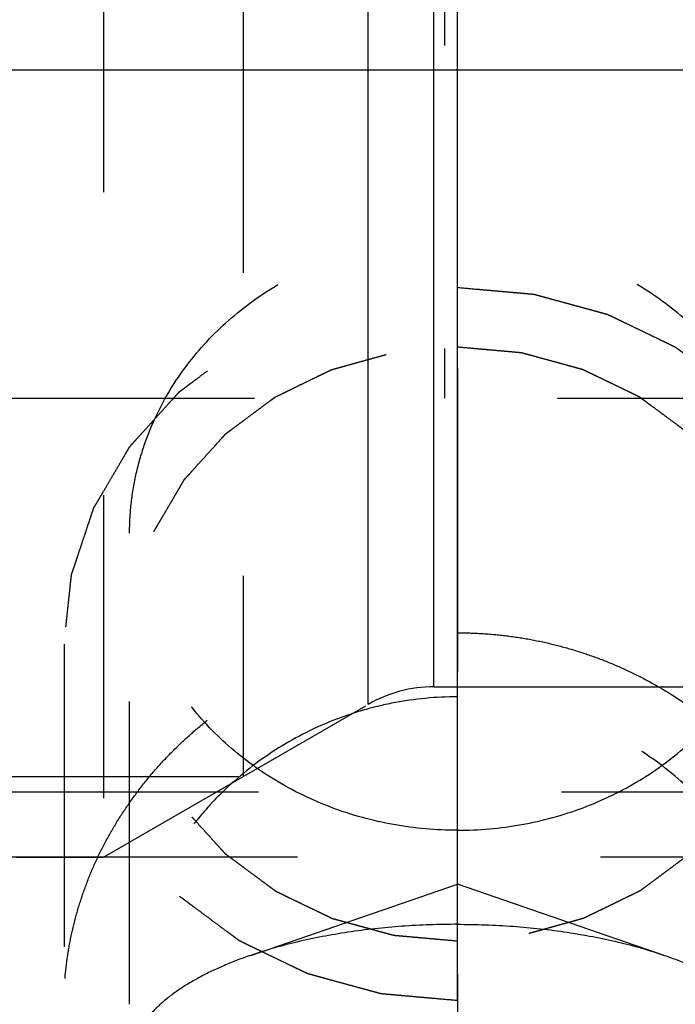
# Model space of a CAD drawing. Units: millimetres. Extents: x 0 to 420, y 0 to 297.
# Drawn here: x 201 to 206, y 156 to 164 of the extents above; entities that cross this region are included whole.
import ezdxf
from ezdxf.enums import TextEntityAlignment as Align

# ---------------------------------------------------------------- set-up
doc = ezdxf.new("R2010")
doc.units = ezdxf.units.MM
doc.header["$LTSCALE"] = 23.1
doc.linetypes.add('CENTER', pattern=[0.6, 0.375, -0.075, 0.075, -0.075])
doc.linetypes.add('HIDDEN', pattern=[0.2, 0.1, -0.1])
doc.layers.get('0').update_dxf_attribs({"linetype": 'CONTINUOUS'})
for name, color, linetype in [('30252543_HP_AXIS', 7, 'CONTINUOUS'), ('30252543_HP_CL', 7, 'CONTINUOUS'), ('30252543_HP_HL', 7, 'CONTINUOUS'), ('30261635_DIM', 7, 'CONTINUOUS'), ('30338351_AXIS', 7, 'CONTINUOUS'), ('30338351_HL', 7, 'CONTINUOUS')]:
    doc.layers.add(name, color=color, linetype=linetype)
doc.styles.get("Standard").update_dxf_attribs({"font": 'TXT.SHX', "width": 0.7})
doc.dimstyles.new('DIMSTYLE_3', dxfattribs={"dimtxt": 3.5, "dimasz": 3.5, "dimexe": 0.18, "dimexo": 0.0625, "dimgap": 0.09, "dimtad": 1, "dimdec": 3, "dimdsep": 46, "dimtxsty": 'STANDARD', "dimblk": '_FILLED', "dimblk1": '_FILLED', "dimblk2": '_FILLED', "dimcen": 0.09, "dimclrt": 2, "dimadec": 0, "dimazin": 0, "dimtp": 0.1, "dimtm": 0.1, "dimtfac": 1, "dimtdec": 3, "dimtofl": 0, "dimtmove": 0, "dimatfit": 3, "dimldrblk": '_FILLED', "dimfxl": 1, "dimtolj": 1, "dimarcsym": 0})

# ---------------------------------------------------------------- blocks, each defined once
blk = doc.blocks.new('_FILLED')
at = {"color": 0, "linetype": 'BYBLOCK'}
blk.add_solid([(0, 0), (-1, 0.125), (-1, -0.125)], dxfattribs=at)
blk = doc.blocks.new('*D2')
at = {"layer": '30261635_DIM', "color": 3, "linetype": 'CONTINUOUS'}
for p, q in [((209.3214, 163.5666), (209.3214, 102.0823)), ((219.3214, 163.5789), (219.3214, 102.0823)), ((214.3214, 103.5823), (177.2792, 103.5823)), ((209.3214, 103.5823), (214.3214, 103.5823)), ((219.3214, 103.5823), (214.3214, 103.5823))]:
    blk.add_line(p, q, dxfattribs=at)
at = {"layer": '30261635_DIM', "color": 3, "linetype": 'CONTINUOUS', "xscale": 3.5, "yscale": 3.5, "zscale": 3.5, "rotation": 180}
blk.add_blockref('_FILLED', (209.3214, 103.5823), dxfattribs=at)
at = {"layer": '30261635_DIM', "color": 3, "linetype": 'CONTINUOUS', "xscale": 3.5, "yscale": 3.5, "zscale": 3.5}
blk.add_blockref('_FILLED', (219.3214, 103.5823), dxfattribs=at)
at = {"layer": '30261635_DIM', "color": 2, "linetype": 'CONTINUOUS'}
for s, width, p in [('10', 0.678571, (208.1959, 104.4573)), ('VERSTELLWEG', 0.80303, (208.1959, 98.3323))]:
    blk.add_text(s, height=3.5, dxfattribs=dict(at, width=width)).set_placement(p, align=Align.RIGHT)

msp = doc.modelspace()

# ---------------------------------------------------------------- linework, layer by layer
at = {"layer": '30252543_HP_AXIS', "color": 3, "linetype": 'CENTER'}
msp.add_line((204.3214, 163.5823), (200.8214, 163.5823), dxfattribs=at)
at = {"layer": '30252543_HP_CL', "color": 9, "linetype": 'CONTINUOUS'}
for p, q in [((203.7411, 158.7484), (203.7411, 168.4163)), ((204.2411, 158.8823), (204.2411, 168.2823))]:
    msp.add_line(p, q, dxfattribs=at)
at = {"layer": '30252543_HP_HL', "color": 6, "linetype": 'HIDDEN'}
for p, q in [((201.7214, 169.5823), (201.7214, 157.5823)), ((202.7867, 168.9673), (202.7867, 158.1973)), ((204.3214, 166.0823), (204.3214, 161.0823)), ((209.1982, 163.5823), (204.3214, 163.5823)), ((195.9447, 161.0823), (209.1982, 161.0823)), ((204.2411, 158.8823), (206.8214, 158.8823)), ((201.7214, 157.5823), (203.7411, 158.7484)), ((195.8214, 158.1973), (202.7867, 158.1973)), ((196.4364, 157.5823), (201.7214, 157.5823))]:
    msp.add_line(p, q, dxfattribs=at)
msp.add_arc((204.2411, 157.8823), 1, 90, 120, dxfattribs=at)
at = {"layer": '30338351_AXIS', "color": 3, "linetype": 'CENTER'}
for p, q in [((204.4214, 142.6318), (204.4214, 189.5823)), ((264.3214, 163.5823), (72.5714, 163.5823))]:
    msp.add_line(p, q, dxfattribs=at)
at = {"layer": '30338351_HL', "color": 6, "linetype": 'HIDDEN'}
for p, q in [((204.4214, 161.3083), (204.4214, 152.2543)), ((201.9214, 156.4612), (201.9214, 160.0535)), ((201.4214, 159.2082), (201.4214, 156.4612)), ((191.3549, 158.0823), (207.2214, 158.0823)), ((207.8214, 157.5823), (190.8214, 157.5823)), ((202.8448, 156.8346), (204.4214, 157.3761)), ((205.9981, 156.8346), (204.4214, 157.3761))]:
    msp.add_line(p, q, dxfattribs=at)
for points, knots in [([(201.9214, 160.0535), (201.9214, 160.1276), (201.9295, 160.2762), (201.9656, 160.4966), (202.0255, 160.7129), (202.1363, 160.9935), (202.3319, 161.3239), (202.6457, 161.669), (203.0271, 161.9516), (203.4615, 162.1613), (203.9321, 162.2903), (204.2582, 162.3192), (204.4214, 162.3192)], [0, 0, 0, 0, 0.059459, 0.119042, 0.178866, 0.239038, 0.360617, 0.484448, 0.61067, 0.739063, 0.869093, 1, 1, 1, 1]), ([(206.9214, 160.0535), (206.9214, 160.1276), (206.9134, 160.2762), (206.8773, 160.4966), (206.8174, 160.7129), (206.7066, 160.9935), (206.511, 161.3239), (206.1972, 161.669), (205.8158, 161.9516), (205.3814, 162.1613), (204.9108, 162.2903), (204.5847, 162.3192), (204.4214, 162.3192)], [0, 0, 0, 0, 0.059459, 0.119042, 0.178866, 0.239038, 0.360617, 0.484448, 0.61067, 0.739063, 0.869093, 1, 1, 1, 1]), ([(204.4214, 156.4893), (204.3729, 156.4936), (204.3, 156.5001), (204.2029, 156.5087), (204.1301, 156.5152), (204.0573, 156.5217), (203.9966, 156.5271), (203.948, 156.5314), (203.9176, 156.5341), (203.8934, 156.5362), (203.8752, 156.5378), (203.86, 156.5392), (203.8494, 156.5401), (203.8433, 156.5407), (203.8387, 156.5409), (203.8344, 156.5424), (203.8285, 156.5439), (203.8183, 156.5467), (203.8037, 156.5507), (203.7862, 156.5555), (203.7628, 156.5619), (203.7336, 156.5699), (203.6869, 156.5826), (203.6285, 156.5986), (203.5585, 156.6178), (203.4884, 156.637), (203.43, 156.6529), (203.3833, 156.6657), (203.3541, 156.6737), (203.3308, 156.6801), (203.3133, 156.6849), (203.2987, 156.6889), (203.2884, 156.6916), (203.2826, 156.6933), (203.2781, 156.6943), (203.2742, 156.6965), (203.2688, 156.699), (203.2594, 156.7036), (203.2459, 156.71), (203.2298, 156.7178), (203.2082, 156.7282), (203.1813, 156.7412), (203.1382, 156.7619), (203.0844, 156.7879), (203.0197, 156.819), (202.9551, 156.8502), (202.9013, 156.8761), (202.8582, 156.8969), (202.8313, 156.9099), (202.8097, 156.9202), (202.7936, 156.928), (202.7801, 156.9345), (202.7707, 156.939), (202.7653, 156.9417), (202.7611, 156.9434), (202.7577, 156.9463), (202.7528, 156.9498), (202.7445, 156.9561), (202.7324, 156.965), (202.718, 156.9757), (202.6988, 156.9899), (202.6748, 157.0077), (202.6364, 157.0362), (202.5883, 157.0719), (202.5307, 157.1146), (202.473, 157.1574), (202.425, 157.193), (202.3866, 157.2215), (202.3626, 157.2393), (202.3434, 157.2536), (202.3289, 157.2643), (202.317, 157.2732), (202.3085, 157.2794), (202.3038, 157.283), (202.2999, 157.2855), (202.2973, 157.2889), (202.2933, 157.2931), (202.2866, 157.3006), (202.2769, 157.3113), (202.2653, 157.3241), (202.2498, 157.3412), (202.2304, 157.3626), (202.1995, 157.3967), (202.1608, 157.4394), (202.1143, 157.4907), (202.0678, 157.5419), (202.0291, 157.5847), (201.9982, 157.6188), (201.9788, 157.6402), (201.9633, 157.6573), (201.9517, 157.6701), (201.9421, 157.6808), (201.9352, 157.6882), (201.9314, 157.6925), (201.9283, 157.6956), (201.9264, 157.6994), (201.9234, 157.7042), (201.9184, 157.7128), (201.9112, 157.7249), (201.9025, 157.7396), (201.891, 157.759), (201.8766, 157.7834), (201.8536, 157.8224), (201.8247, 157.8711), (201.7901, 157.9295), (201.7556, 157.988), (201.7267, 158.0367), (201.7037, 158.0757), (201.6893, 158.1), (201.6777, 158.1195), (201.6691, 158.1341), (201.6619, 158.1463), (201.6568, 158.1548), (201.654, 158.1597), (201.6516, 158.1633), (201.6505, 158.1674), (201.6487, 158.1726), (201.6456, 158.1819), (201.6411, 158.1951), (201.6358, 158.2109), (201.6286, 158.2321), (201.6197, 158.2585), (201.6054, 158.3008), (201.5876, 158.3537), (201.5662, 158.4171), (201.5448, 158.4805), (201.527, 158.5334), (201.5127, 158.5757), (201.5038, 158.6021), (201.4967, 158.6232), (201.4913, 158.6391), (201.4869, 158.6523), (201.4837, 158.6616), (201.482, 158.6669), (201.4804, 158.6708), (201.4802, 158.675), (201.4795, 158.6806), (201.4785, 158.6904), (201.4769, 158.7044), (201.4751, 158.7212), (201.4726, 158.7436), (201.4695, 158.7716), (201.4646, 158.8164), (201.4584, 158.8724), (201.451, 158.9395), (201.4436, 159.0067), (201.4375, 159.0627), (201.4325, 159.1075), (201.4295, 159.1355), (201.427, 159.1579), (201.4251, 159.1746), (201.4236, 159.1886), (201.4225, 159.1984), (201.422, 159.204), (201.4212, 159.2083), (201.422, 159.2124), (201.4224, 159.2179), (201.4236, 159.2275), (201.425, 159.2412), (201.4268, 159.2577), (201.4292, 159.2798), (201.4322, 159.3073), (201.4369, 159.3513), (201.4429, 159.4063), (201.45, 159.4723), (201.4571, 159.5383), (201.4631, 159.5933), (201.4679, 159.6373), (201.4708, 159.6648), (201.4732, 159.6868), (201.475, 159.7033), (201.4765, 159.7171), (201.4775, 159.7267), (201.4782, 159.7322), (201.4783, 159.7364), (201.48, 159.7403), (201.4816, 159.7456), (201.4848, 159.7549), (201.4891, 159.7681), (201.4944, 159.784), (201.5015, 159.8051), (201.5103, 159.8316), (201.5244, 159.8739), (201.542, 159.9268), (201.5632, 159.9903), (201.5843, 160.0538), (201.602, 160.1068), (201.6161, 160.1491), (201.6249, 160.1755), (201.6319, 160.1967), (201.6372, 160.2126), (201.6417, 160.2258), (201.6447, 160.2351), (201.6465, 160.2403), (201.6476, 160.2444), (201.65, 160.248), (201.6528, 160.2529), (201.6578, 160.2614), (201.665, 160.2736), (201.6736, 160.2883), (201.685, 160.3078), (201.6993, 160.3322), (201.7222, 160.3712), (201.7509, 160.42), (201.7852, 160.4786), (201.8196, 160.5372), (201.8482, 160.586), (201.8711, 160.625), (201.8855, 160.6494), (201.8969, 160.6689), (201.9055, 160.6836), (201.9127, 160.6958), (201.9176, 160.7043), (201.9206, 160.7092), (201.9224, 160.713), (201.9257, 160.7161), (201.9295, 160.7205), (201.9365, 160.7281), (201.9463, 160.739), (201.9581, 160.752), (201.9738, 160.7695), (201.9934, 160.7912), (202.0249, 160.8261), (202.0642, 160.8696), (202.1114, 160.9218), (202.1586, 160.9741), (202.1979, 161.0176), (202.2293, 161.0524), (202.249, 161.0742), (202.2647, 161.0916), (202.2765, 161.1047), (202.2864, 161.1155), (202.2932, 161.1232), (202.2972, 161.1275), (202.3, 161.131), (202.3037, 161.1334), (202.3083, 161.137), (202.3166, 161.1431), (202.3284, 161.1519), (202.3425, 161.1624), (202.3614, 161.1764), (202.385, 161.194), (202.4227, 161.222), (202.4698, 161.2571), (202.5263, 161.2992), (202.5829, 161.3413), (202.63, 161.3764), (202.6677, 161.4045), (202.6913, 161.422), (202.7101, 161.436), (202.7243, 161.4466), (202.7361, 161.4553), (202.7443, 161.4615), (202.7491, 161.4649), (202.7524, 161.4678), (202.7566, 161.4695), (202.7619, 161.4722), (202.7714, 161.4767), (202.7848, 161.4833), (202.8009, 161.4911), (202.8224, 161.5016), (202.8493, 161.5146), (202.8923, 161.5355), (202.9461, 161.5617), (203.0106, 161.593), (203.0751, 161.6243), (203.1288, 161.6505), (203.1718, 161.6714), (203.1987, 161.6844), (203.2202, 161.6949), (203.2363, 161.7027), (203.2498, 161.7092), (203.2591, 161.7138), (203.2645, 161.7164), (203.2685, 161.7186), (203.273, 161.7195), (203.2787, 161.7212), (203.289, 161.724), (203.3035, 161.7281), (203.321, 161.7329), (203.3444, 161.7394), (203.3735, 161.7475), (203.4202, 161.7604), (203.4785, 161.7766), (203.5485, 161.7959), (203.6185, 161.8153), (203.6768, 161.8315), (203.7235, 161.8444), (203.7526, 161.8525), (203.776, 161.859), (203.7935, 161.8638), (203.8081, 161.8678), (203.8182, 161.8707), (203.8241, 161.8722), (203.8284, 161.8737), (203.8331, 161.8739), (203.8393, 161.8745), (203.8501, 161.8754), (203.8655, 161.8769), (203.8841, 161.8785), (203.9088, 161.8808), (203.9397, 161.8836), (203.9891, 161.888), (204.0508, 161.8936), (204.125, 161.9003), (204.1991, 161.907), (204.2979, 161.916), (204.372, 161.9227), (204.4214, 161.9272)], [0, 0, 0, 0, 0.015625, 0.023438, 0.03125, 0.039062, 0.046875, 0.050781, 0.054688, 0.056641, 0.058594, 0.060547, 0.061523, 0.062012, 0.0625, 0.062988, 0.063477, 0.064453, 0.066406, 0.068359, 0.070312, 0.074219, 0.078125, 0.085938, 0.09375, 0.101562, 0.109375, 0.113281, 0.117188, 0.119141, 0.121094, 0.123047, 0.124023, 0.124512, 0.125, 0.125488, 0.125977, 0.126953, 0.128906, 0.130859, 0.132812, 0.136719, 0.140625, 0.148438, 0.15625, 0.164062, 0.171875, 0.175781, 0.179688, 0.181641, 0.183594, 0.185547, 0.186523, 0.187012, 0.1875, 0.187988, 0.188477, 0.189453, 0.191406, 0.193359, 0.195312, 0.199219, 0.203125, 0.210938, 0.21875, 0.226562, 0.234375, 0.238281, 0.242188, 0.244141, 0.246094, 0.248047, 0.249023, 0.249512, 0.25, 0.250488, 0.250977, 0.251953, 0.253906, 0.255859, 0.257812, 0.261719, 0.265625, 0.273438, 0.28125, 0.289062, 0.296875, 0.300781, 0.304688, 0.306641, 0.308594, 0.310547, 0.311523, 0.312012, 0.3125, 0.312988, 0.313477, 0.314453, 0.316406, 0.318359, 0.320312, 0.324219, 0.328125, 0.335938, 0.34375, 0.351562, 0.359375, 0.363281, 0.367188, 0.369141, 0.371094, 0.373047, 0.374023, 0.374512, 0.375, 0.375488, 0.375977, 0.376953, 0.378906, 0.380859, 0.382812, 0.386719, 0.390625, 0.398438, 0.40625, 0.414062, 0.421875, 0.425781, 0.429688, 0.431641, 0.433594, 0.435547, 0.436523, 0.437012, 0.4375, 0.437988, 0.438477, 0.439453, 0.441406, 0.443359, 0.445312, 0.449219, 0.453125, 0.460938, 0.46875, 0.476562, 0.484375, 0.488281, 0.492188, 0.494141, 0.496094, 0.498047, 0.499023, 0.499512, 0.5, 0.500488, 0.500977, 0.501953, 0.503906, 0.505859, 0.507812, 0.511719, 0.515625, 0.523438, 0.53125, 0.539062, 0.546875, 0.550781, 0.554688, 0.556641, 0.558594, 0.560547, 0.561523, 0.562012, 0.5625, 0.562988, 0.563477, 0.564453, 0.566406, 0.568359, 0.570312, 0.574219, 0.578125, 0.585938, 0.59375, 0.601562, 0.609375, 0.613281, 0.617188, 0.619141, 0.621094, 0.623047, 0.624023, 0.624512, 0.625, 0.625488, 0.625977, 0.626953, 0.628906, 0.630859, 0.632812, 0.636719, 0.640625, 0.648438, 0.65625, 0.664062, 0.671875, 0.675781, 0.679688, 0.681641, 0.683594, 0.685547, 0.686523, 0.687012, 0.6875, 0.687988, 0.688477, 0.689453, 0.691406, 0.693359, 0.695312, 0.699219, 0.703125, 0.710938, 0.71875, 0.726562, 0.734375, 0.738281, 0.742188, 0.744141, 0.746094, 0.748047, 0.749023, 0.749512, 0.75, 0.750488, 0.750977, 0.751953, 0.753906, 0.755859, 0.757812, 0.761719, 0.765625, 0.773438, 0.78125, 0.789062, 0.796875, 0.800781, 0.804688, 0.806641, 0.808594, 0.810547, 0.811523, 0.812012, 0.8125, 0.812988, 0.813477, 0.814453, 0.816406, 0.818359, 0.820312, 0.824219, 0.828125, 0.835938, 0.84375, 0.851562, 0.859375, 0.863281, 0.867188, 0.869141, 0.871094, 0.873047, 0.874023, 0.874512, 0.875, 0.875488, 0.875977, 0.876953, 0.878906, 0.880859, 0.882812, 0.886719, 0.890625, 0.898438, 0.90625, 0.914062, 0.921875, 0.925781, 0.929688, 0.931641, 0.933594, 0.935547, 0.936523, 0.937012, 0.9375, 0.937988, 0.938477, 0.939453, 0.941406, 0.943359, 0.945312, 0.949219, 0.953125, 0.960938, 0.96875, 0.976562, 0.984375, 1, 1, 1, 1]), ([(204.4214, 161.9272), (204.47, 161.9228), (204.5428, 161.9164), (204.64, 161.9077), (204.7128, 161.9013), (204.7856, 161.8948), (204.8463, 161.8894), (204.8949, 161.8851), (204.9252, 161.8824), (204.9495, 161.8802), (204.9677, 161.8786), (204.9829, 161.8772), (204.9935, 161.8764), (204.9996, 161.8757), (205.0042, 161.8756), (205.0085, 161.8741), (205.0144, 161.8726), (205.0246, 161.8698), (205.0392, 161.8658), (205.0567, 161.861), (205.08, 161.8546), (205.1092, 161.8466), (205.1559, 161.8338), (205.2143, 161.8179), (205.2844, 161.7987), (205.3545, 161.7795), (205.4128, 161.7635), (205.4596, 161.7508), (205.4887, 161.7428), (205.5121, 161.7364), (205.5296, 161.7316), (205.5442, 161.7276), (205.5544, 161.7248), (205.5602, 161.7231), (205.5647, 161.7222), (205.5687, 161.72), (205.5741, 161.7175), (205.5835, 161.7129), (205.597, 161.7064), (205.6131, 161.6986), (205.6347, 161.6883), (205.6616, 161.6753), (205.7047, 161.6545), (205.7585, 161.6286), (205.8231, 161.5974), (205.8878, 161.5663), (205.9416, 161.5404), (205.9847, 161.5196), (206.0116, 161.5066), (206.0331, 161.4962), (206.0493, 161.4885), (206.0628, 161.4819), (206.0722, 161.4775), (206.0775, 161.4748), (206.0817, 161.4731), (206.0852, 161.4702), (206.09, 161.4667), (206.0984, 161.4604), (206.1104, 161.4515), (206.1248, 161.4408), (206.1441, 161.4266), (206.1681, 161.4087), (206.2065, 161.3802), (206.2545, 161.3446), (206.3122, 161.3018), (206.3698, 161.2591), (206.4179, 161.2235), (206.4563, 161.1949), (206.4803, 161.1771), (206.4995, 161.1629), (206.5139, 161.1522), (206.5259, 161.1433), (206.5344, 161.1371), (206.5391, 161.1334), (206.543, 161.131), (206.5456, 161.1276), (206.5496, 161.1234), (206.5563, 161.1158), (206.566, 161.1052), (206.5776, 161.0924), (206.5931, 161.0753), (206.6124, 161.0539), (206.6434, 161.0198), (206.6821, 160.977), (206.7286, 160.9258), (206.775, 160.8745), (206.8137, 160.8318), (206.8447, 160.7976), (206.8641, 160.7763), (206.8796, 160.7592), (206.8912, 160.7464), (206.9008, 160.7357), (206.9077, 160.7283), (206.9114, 160.7239), (206.9146, 160.7209), (206.9165, 160.7171), (206.9195, 160.7123), (206.9245, 160.7037), (206.9317, 160.6915), (206.9403, 160.6769), (206.9519, 160.6574), (206.9663, 160.6331), (206.9893, 160.5941), (207.0181, 160.5454), (207.0527, 160.4869), (207.0873, 160.4285), (207.1161, 160.3798), (207.1392, 160.3408), (207.1536, 160.3164), (207.1651, 160.2969), (207.1738, 160.2823), (207.181, 160.2701), (207.1861, 160.2616), (207.1888, 160.2567), (207.1913, 160.2532), (207.1923, 160.2491), (207.1942, 160.2439), (207.1973, 160.2346), (207.2018, 160.2214), (207.2071, 160.2055), (207.2143, 160.1844), (207.2232, 160.158), (207.2374, 160.1157), (207.2553, 160.0628), (207.2767, 159.9994), (207.2981, 159.9359), (207.3159, 159.8831), (207.3302, 159.8408), (207.3391, 159.8144), (207.3462, 159.7932), (207.3516, 159.7774), (207.356, 159.7641), (207.3592, 159.7549), (207.3609, 159.7496), (207.3625, 159.7457), (207.3626, 159.7414), (207.3634, 159.7359), (207.3644, 159.7261), (207.366, 159.7121), (207.3678, 159.6953), (207.3703, 159.6729), (207.3734, 159.6449), (207.3783, 159.6001), (207.3844, 159.5441), (207.3918, 159.4769), (207.3992, 159.4098), (207.4054, 159.3538), (207.4103, 159.309), (207.4134, 159.281), (207.4159, 159.2586), (207.4178, 159.2418), (207.4193, 159.2278), (207.4204, 159.218), (207.4209, 159.2124), (207.4217, 159.2082), (207.4209, 159.2041), (207.4204, 159.1986), (207.4193, 159.189), (207.4179, 159.1752), (207.4161, 159.1587), (207.4137, 159.1367), (207.4107, 159.1092), (207.406, 159.0652), (207.4, 159.0102), (207.3929, 158.9442), (207.3857, 158.8782), (207.3798, 158.8232), (207.375, 158.7791), (207.372, 158.7516), (207.3697, 158.7296), (207.3679, 158.7131), (207.3664, 158.6994), (207.3654, 158.6897), (207.3647, 158.6843), (207.3646, 158.6801), (207.3629, 158.6762), (207.3613, 158.6709), (207.3581, 158.6616), (207.3537, 158.6484), (207.3484, 158.6325), (207.3414, 158.6113), (207.3326, 158.5849), (207.3185, 158.5425), (207.3008, 158.4896), (207.2797, 158.4261), (207.2585, 158.3626), (207.2409, 158.3097), (207.2268, 158.2674), (207.218, 158.2409), (207.2109, 158.2198), (207.2057, 158.2039), (207.2012, 158.1907), (207.1982, 158.1814), (207.1963, 158.1761), (207.1953, 158.172), (207.1929, 158.1685), (207.1901, 158.1636), (207.185, 158.1551), (207.1779, 158.1428), (207.1693, 158.1282), (207.1579, 158.1087), (207.1435, 158.0843), (207.1206, 158.0452), (207.092, 157.9964), (207.0576, 157.9379), (207.0233, 157.8793), (206.9946, 157.8305), (206.9717, 157.7915), (206.9574, 157.7671), (206.946, 157.7475), (206.9374, 157.7329), (206.9302, 157.7207), (206.9252, 157.7121), (206.9223, 157.7073), (206.9204, 157.7035), (206.9172, 157.7004), (206.9134, 157.696), (206.9064, 157.6884), (206.8966, 157.6775), (206.8848, 157.6644), (206.8691, 157.647), (206.8494, 157.6252), (206.818, 157.5904), (206.7787, 157.5469), (206.7315, 157.4946), (206.6843, 157.4424), (206.645, 157.3989), (206.6135, 157.364), (206.5939, 157.3423), (206.5781, 157.3249), (206.5664, 157.3118), (206.5565, 157.3009), (206.5497, 157.2933), (206.5457, 157.289), (206.5429, 157.2855), (206.5392, 157.2831), (206.5345, 157.2795), (206.5262, 157.2734), (206.5145, 157.2646), (206.5003, 157.2541), (206.4815, 157.2401), (206.4579, 157.2225), (206.4202, 157.1944), (206.3731, 157.1594), (206.3165, 157.1173), (206.26, 157.0752), (206.2129, 157.0401), (206.1752, 157.012), (206.1516, 156.9945), (206.1327, 156.9804), (206.1186, 156.9699), (206.1068, 156.9612), (206.0986, 156.955), (206.0938, 156.9515), (206.0905, 156.9487), (206.0863, 156.9469), (206.0809, 156.9443), (206.0715, 156.9397), (206.0581, 156.9332), (206.042, 156.9253), (206.0205, 156.9149), (205.9936, 156.9018), (205.9506, 156.8809), (205.8968, 156.8548), (205.8323, 156.8235), (205.7678, 156.7921), (205.7141, 156.766), (205.6711, 156.7451), (205.6442, 156.7321), (205.6227, 156.7216), (205.6066, 156.7138), (205.5931, 156.7073), (205.5837, 156.7026), (205.5783, 156.7001), (205.5744, 156.6979), (205.5699, 156.6969), (205.5641, 156.6952), (205.5539, 156.6925), (205.5393, 156.6884), (205.5218, 156.6836), (205.4985, 156.6771), (205.4693, 156.669), (205.4227, 156.6561), (205.3644, 156.6399), (205.2944, 156.6205), (205.2244, 156.6011), (205.1661, 156.585), (205.1194, 156.572), (205.0902, 156.564), (205.0669, 156.5575), (205.0494, 156.5526), (205.0348, 156.5486), (205.0246, 156.5457), (205.0188, 156.5442), (205.0145, 156.5427), (205.0098, 156.5426), (205.0036, 156.5419), (204.9928, 156.541), (204.9774, 156.5396), (204.9588, 156.5379), (204.9341, 156.5357), (204.9032, 156.5329), (204.8538, 156.5284), (204.792, 156.5228), (204.7179, 156.5161), (204.6438, 156.5094), (204.545, 156.5005), (204.4709, 156.4938), (204.4214, 156.4893)], [0, 0, 0, 0, 0.015625, 0.023438, 0.03125, 0.039062, 0.046875, 0.050781, 0.054688, 0.056641, 0.058594, 0.060547, 0.061523, 0.062012, 0.0625, 0.062988, 0.063477, 0.064453, 0.066406, 0.068359, 0.070312, 0.074219, 0.078125, 0.085938, 0.09375, 0.101562, 0.109375, 0.113281, 0.117188, 0.119141, 0.121094, 0.123047, 0.124023, 0.124512, 0.125, 0.125488, 0.125977, 0.126953, 0.128906, 0.130859, 0.132812, 0.136719, 0.140625, 0.148438, 0.15625, 0.164062, 0.171875, 0.175781, 0.179688, 0.181641, 0.183594, 0.185547, 0.186523, 0.187012, 0.1875, 0.187988, 0.188477, 0.189453, 0.191406, 0.193359, 0.195312, 0.199219, 0.203125, 0.210938, 0.21875, 0.226562, 0.234375, 0.238281, 0.242188, 0.244141, 0.246094, 0.248047, 0.249023, 0.249512, 0.25, 0.250488, 0.250977, 0.251953, 0.253906, 0.255859, 0.257812, 0.261719, 0.265625, 0.273438, 0.28125, 0.289062, 0.296875, 0.300781, 0.304688, 0.306641, 0.308594, 0.310547, 0.311523, 0.312012, 0.3125, 0.312988, 0.313477, 0.314453, 0.316406, 0.318359, 0.320312, 0.324219, 0.328125, 0.335938, 0.34375, 0.351562, 0.359375, 0.363281, 0.367188, 0.369141, 0.371094, 0.373047, 0.374023, 0.374512, 0.375, 0.375488, 0.375977, 0.376953, 0.378906, 0.380859, 0.382812, 0.386719, 0.390625, 0.398438, 0.40625, 0.414062, 0.421875, 0.425781, 0.429688, 0.431641, 0.433594, 0.435547, 0.436523, 0.437012, 0.4375, 0.437988, 0.438477, 0.439453, 0.441406, 0.443359, 0.445312, 0.449219, 0.453125, 0.460938, 0.46875, 0.476562, 0.484375, 0.488281, 0.492188, 0.494141, 0.496094, 0.498047, 0.499023, 0.499512, 0.5, 0.500488, 0.500977, 0.501953, 0.503906, 0.505859, 0.507812, 0.511719, 0.515625, 0.523438, 0.53125, 0.539062, 0.546875, 0.550781, 0.554688, 0.556641, 0.558594, 0.560547, 0.561523, 0.562012, 0.5625, 0.562988, 0.563477, 0.564453, 0.566406, 0.568359, 0.570312, 0.574219, 0.578125, 0.585938, 0.59375, 0.601562, 0.609375, 0.613281, 0.617188, 0.619141, 0.621094, 0.623047, 0.624023, 0.624512, 0.625, 0.625488, 0.625977, 0.626953, 0.628906, 0.630859, 0.632812, 0.636719, 0.640625, 0.648438, 0.65625, 0.664062, 0.671875, 0.675781, 0.679688, 0.681641, 0.683594, 0.685547, 0.686523, 0.687012, 0.6875, 0.687988, 0.688477, 0.689453, 0.691406, 0.693359, 0.695312, 0.699219, 0.703125, 0.710938, 0.71875, 0.726562, 0.734375, 0.738281, 0.742188, 0.744141, 0.746094, 0.748047, 0.749023, 0.749512, 0.75, 0.750488, 0.750977, 0.751953, 0.753906, 0.755859, 0.757812, 0.761719, 0.765625, 0.773438, 0.78125, 0.789062, 0.796875, 0.800781, 0.804688, 0.806641, 0.808594, 0.810547, 0.811523, 0.812012, 0.8125, 0.812988, 0.813477, 0.814453, 0.816406, 0.818359, 0.820312, 0.824219, 0.828125, 0.835938, 0.84375, 0.851562, 0.859375, 0.863281, 0.867188, 0.869141, 0.871094, 0.873047, 0.874023, 0.874512, 0.875, 0.875488, 0.875977, 0.876953, 0.878906, 0.880859, 0.882812, 0.886719, 0.890625, 0.898438, 0.90625, 0.914062, 0.921875, 0.925781, 0.929688, 0.931641, 0.933594, 0.935547, 0.936523, 0.937012, 0.9375, 0.937988, 0.938477, 0.939453, 0.941406, 0.943359, 0.945312, 0.949219, 0.953125, 0.960938, 0.96875, 0.976562, 0.984375, 1, 1, 1, 1]), ([(204.4214, 156.9425), (204.381, 156.9461), (204.3203, 156.9515), (204.2393, 156.9586), (204.1786, 156.964), (204.1179, 156.9694), (204.0674, 156.9739), (204.0269, 156.9775), (204.0016, 156.9798), (203.9814, 156.9816), (203.9662, 156.9829), (203.9536, 156.9841), (203.9447, 156.9848), (203.9397, 156.9853), (203.9358, 156.9854), (203.9322, 156.9867), (203.9273, 156.9879), (203.9188, 156.9903), (203.9067, 156.9936), (203.8921, 156.9976), (203.8726, 157.0029), (203.8483, 157.0096), (203.8094, 157.0202), (203.7607, 157.0335), (203.7023, 157.0495), (203.6439, 157.0655), (203.5953, 157.0788), (203.5563, 157.0895), (203.532, 157.0961), (203.5126, 157.1014), (203.498, 157.1054), (203.4858, 157.1088), (203.4773, 157.1111), (203.4724, 157.1125), (203.4687, 157.1132), (203.4654, 157.1151), (203.4609, 157.1172), (203.4531, 157.121), (203.4418, 157.1264), (203.4284, 157.1329), (203.4104, 157.1415), (203.388, 157.1524), (203.3521, 157.1697), (203.3072, 157.1913), (203.2534, 157.2172), (203.1995, 157.2432), (203.1546, 157.2648), (203.1187, 157.2821), (203.0963, 157.2929), (203.0783, 157.3016), (203.0649, 157.308), (203.0537, 157.3135), (203.0458, 157.3172), (203.0414, 157.3195), (203.0379, 157.3209), (203.035, 157.3233), (203.0309, 157.3262), (203.024, 157.3314), (203.0139, 157.3388), (203.0019, 157.3478), (202.9859, 157.3596), (202.9659, 157.3745), (202.9339, 157.3982), (202.8939, 157.4279), (202.8458, 157.4636), (202.7978, 157.4992), (202.7578, 157.5289), (202.7257, 157.5526), (202.7057, 157.5675), (202.6897, 157.5794), (202.6777, 157.5883), (202.6677, 157.5957), (202.6607, 157.6009), (202.6567, 157.6039), (202.6535, 157.606), (202.6513, 157.6088), (202.648, 157.6123), (202.6424, 157.6186), (202.6343, 157.6274), (202.6246, 157.6381), (202.6117, 157.6524), (202.5956, 157.6702), (202.5698, 157.6986), (202.5375, 157.7342), (202.4988, 157.7769), (202.4601, 157.8197), (202.4279, 157.8553), (202.402, 157.8837), (202.3859, 157.9015), (202.373, 157.9158), (202.3633, 157.9264), (202.3553, 157.9354), (202.3496, 157.9416), (202.3464, 157.9452), (202.3438, 157.9477), (202.3422, 157.9509), (202.3397, 157.9549), (202.3356, 157.962), (202.3296, 157.9722), (202.3224, 157.9843), (202.3128, 158.0006), (202.3007, 158.0209), (202.2815, 158.0533), (202.2575, 158.0939), (202.2287, 158.1427), (202.1999, 158.1914), (202.1759, 158.232), (202.1566, 158.2644), (202.1446, 158.2847), (202.135, 158.301), (202.1278, 158.3132), (202.1218, 158.3233), (202.1176, 158.3304), (202.1153, 158.3345), (202.1132, 158.3374), (202.1124, 158.3408), (202.1108, 158.3452), (202.1082, 158.3529), (202.1045, 158.3639), (202.1, 158.3772), (202.0941, 158.3948), (202.0867, 158.4168), (202.0748, 158.452), (202.0599, 158.4961), (202.0421, 158.549), (202.0243, 158.6018), (202.0094, 158.6459), (201.9975, 158.6811), (201.9901, 158.7031), (201.9841, 158.7207), (201.9797, 158.734), (201.976, 158.745), (201.9733, 158.7527), (201.9719, 158.7571), (201.9706, 158.7603), (201.9704, 158.7639), (201.9698, 158.7685), (201.969, 158.7767), (201.9677, 158.7884), (201.9661, 158.8024), (201.9641, 158.821), (201.9615, 158.8444), (201.9574, 158.8817), (201.9523, 158.9283), (201.9461, 158.9843), (201.9399, 159.0403), (201.9348, 159.0869), (201.9307, 159.1243), (201.9281, 159.1476), (201.9261, 159.1663), (201.9245, 159.1802), (201.9233, 159.1919), (201.9223, 159.2001), (201.9219, 159.2047), (201.9212, 159.2083), (201.9219, 159.2117), (201.9223, 159.2163), (201.9232, 159.2243), (201.9244, 159.2357), (201.9259, 159.2495), (201.9279, 159.2678), (201.9304, 159.2908), (201.9343, 159.3274), (201.9393, 159.3733), (201.9452, 159.4283), (201.9512, 159.4833), (201.9562, 159.5291), (201.9601, 159.5658), (201.9626, 159.5887), (201.9646, 159.6071), (201.9661, 159.6208), (201.9673, 159.6323), (201.9682, 159.6403), (201.9687, 159.6449), (201.9688, 159.6484), (201.9702, 159.6516), (201.9716, 159.656), (201.9742, 159.6638), (201.9779, 159.6748), (201.9823, 159.688), (201.9881, 159.7057), (201.9955, 159.7277), (202.0072, 159.763), (202.0219, 159.8071), (202.0396, 159.86), (202.0572, 159.9129), (202.0719, 159.957), (202.0836, 159.9923), (202.091, 160.0143), (202.0969, 160.032), (202.1013, 160.0452), (202.105, 160.0562), (202.1075, 160.0639), (202.109, 160.0683), (202.1099, 160.0717), (202.1119, 160.0747), (202.1142, 160.0788), (202.1184, 160.0859), (202.1244, 160.0961), (202.1316, 160.1083), (202.1411, 160.1245), (202.153, 160.1449), (202.1721, 160.1774), (202.196, 160.2181), (202.2246, 160.2669), (202.2532, 160.3157), (202.2771, 160.3563), (202.2962, 160.3889), (202.3081, 160.4092), (202.3177, 160.4255), (202.3248, 160.4377), (202.3308, 160.4478), (202.3349, 160.455), (202.3374, 160.459), (202.3389, 160.4622), (202.3416, 160.4648), (202.3448, 160.4685), (202.3506, 160.4748), (202.3588, 160.4839), (202.3686, 160.4947), (202.3817, 160.5093), (202.3981, 160.5274), (202.4243, 160.5564), (202.4571, 160.5927), (202.4964, 160.6362), (202.5357, 160.6798), (202.5685, 160.7161), (202.5947, 160.7451), (202.6111, 160.7632), (202.6242, 160.7777), (202.634, 160.7886), (202.6422, 160.7977), (202.6479, 160.8041), (202.6513, 160.8076), (202.6535, 160.8105), (202.6567, 160.8125), (202.6605, 160.8155), (202.6674, 160.8206), (202.6772, 160.8279), (202.689, 160.8367), (202.7047, 160.8484), (202.7244, 160.863), (202.7558, 160.8864), (202.7951, 160.9156), (202.8422, 160.9507), (202.8893, 160.9858), (202.9286, 161.015), (202.96, 161.0384), (202.9796, 161.053), (202.9954, 161.0647), (203.0071, 161.0735), (203.017, 161.0808), (203.0238, 161.086), (203.0278, 161.0888), (203.0306, 161.0912), (203.0341, 161.0926), (203.0385, 161.0949), (203.0464, 161.0987), (203.0576, 161.1041), (203.071, 161.1106), (203.0889, 161.1194), (203.1113, 161.1302), (203.1472, 161.1476), (203.192, 161.1694), (203.2457, 161.1955), (203.2995, 161.2217), (203.3442, 161.2434), (203.3801, 161.2608), (203.4025, 161.2717), (203.4204, 161.2804), (203.4338, 161.287), (203.445, 161.2924), (203.4529, 161.2962), (203.4574, 161.2983), (203.4606, 161.3002), (203.4644, 161.301), (203.4692, 161.3024), (203.4777, 161.3047), (203.4899, 161.3081), (203.5044, 161.3121), (203.5239, 161.3175), (203.5482, 161.3243), (203.5871, 161.335), (203.6357, 161.3485), (203.694, 161.3647), (203.7523, 161.3808), (203.8009, 161.3943), (203.8398, 161.4051), (203.8641, 161.4118), (203.8836, 161.4172), (203.8981, 161.4212), (203.9103, 161.4246), (203.9188, 161.427), (203.9237, 161.4282), (203.9272, 161.4295), (203.9312, 161.4296), (203.9363, 161.4301), (203.9453, 161.4309), (203.9582, 161.4321), (203.9736, 161.4335), (203.9942, 161.4354), (204.0199, 161.4377), (204.0611, 161.4414), (204.1126, 161.4461), (204.1744, 161.4517), (204.2361, 161.4572), (204.3185, 161.4647), (204.3803, 161.4703), (204.4214, 161.474)], [0, 0, 0, 0, 0.015625, 0.023438, 0.03125, 0.039062, 0.046875, 0.050781, 0.054688, 0.056641, 0.058594, 0.060547, 0.061523, 0.062012, 0.0625, 0.062988, 0.063477, 0.064453, 0.066406, 0.068359, 0.070312, 0.074219, 0.078125, 0.085938, 0.09375, 0.101562, 0.109375, 0.113281, 0.117188, 0.119141, 0.121094, 0.123047, 0.124023, 0.124512, 0.125, 0.125488, 0.125977, 0.126953, 0.128906, 0.130859, 0.132812, 0.136719, 0.140625, 0.148438, 0.15625, 0.164062, 0.171875, 0.175781, 0.179688, 0.181641, 0.183594, 0.185547, 0.186523, 0.187012, 0.1875, 0.187988, 0.188477, 0.189453, 0.191406, 0.193359, 0.195312, 0.199219, 0.203125, 0.210938, 0.21875, 0.226562, 0.234375, 0.238281, 0.242188, 0.244141, 0.246094, 0.248047, 0.249023, 0.249512, 0.25, 0.250488, 0.250977, 0.251953, 0.253906, 0.255859, 0.257812, 0.261719, 0.265625, 0.273438, 0.28125, 0.289062, 0.296875, 0.300781, 0.304688, 0.306641, 0.308594, 0.310547, 0.311523, 0.312012, 0.3125, 0.312988, 0.313477, 0.314453, 0.316406, 0.318359, 0.320312, 0.324219, 0.328125, 0.335938, 0.34375, 0.351562, 0.359375, 0.363281, 0.367188, 0.369141, 0.371094, 0.373047, 0.374023, 0.374512, 0.375, 0.375488, 0.375977, 0.376953, 0.378906, 0.380859, 0.382812, 0.386719, 0.390625, 0.398438, 0.40625, 0.414062, 0.421875, 0.425781, 0.429688, 0.431641, 0.433594, 0.435547, 0.436523, 0.437012, 0.4375, 0.437988, 0.438477, 0.439453, 0.441406, 0.443359, 0.445312, 0.449219, 0.453125, 0.460938, 0.46875, 0.476562, 0.484375, 0.488281, 0.492188, 0.494141, 0.496094, 0.498047, 0.499023, 0.499512, 0.5, 0.500488, 0.500977, 0.501953, 0.503906, 0.505859, 0.507812, 0.511719, 0.515625, 0.523438, 0.53125, 0.539062, 0.546875, 0.550781, 0.554688, 0.556641, 0.558594, 0.560547, 0.561523, 0.562012, 0.5625, 0.562988, 0.563477, 0.564453, 0.566406, 0.568359, 0.570312, 0.574219, 0.578125, 0.585938, 0.59375, 0.601562, 0.609375, 0.613281, 0.617188, 0.619141, 0.621094, 0.623047, 0.624023, 0.624512, 0.625, 0.625488, 0.625977, 0.626953, 0.628906, 0.630859, 0.632812, 0.636719, 0.640625, 0.648438, 0.65625, 0.664062, 0.671875, 0.675781, 0.679688, 0.681641, 0.683594, 0.685547, 0.686523, 0.687012, 0.6875, 0.687988, 0.688477, 0.689453, 0.691406, 0.693359, 0.695312, 0.699219, 0.703125, 0.710938, 0.71875, 0.726562, 0.734375, 0.738281, 0.742188, 0.744141, 0.746094, 0.748047, 0.749023, 0.749512, 0.75, 0.750488, 0.750977, 0.751953, 0.753906, 0.755859, 0.757812, 0.761719, 0.765625, 0.773438, 0.78125, 0.789062, 0.796875, 0.800781, 0.804688, 0.806641, 0.808594, 0.810547, 0.811523, 0.812012, 0.8125, 0.812988, 0.813477, 0.814453, 0.816406, 0.818359, 0.820312, 0.824219, 0.828125, 0.835938, 0.84375, 0.851562, 0.859375, 0.863281, 0.867188, 0.869141, 0.871094, 0.873047, 0.874023, 0.874512, 0.875, 0.875488, 0.875977, 0.876953, 0.878906, 0.880859, 0.882812, 0.886719, 0.890625, 0.898438, 0.90625, 0.914062, 0.921875, 0.925781, 0.929688, 0.931641, 0.933594, 0.935547, 0.936523, 0.937012, 0.9375, 0.937988, 0.938477, 0.939453, 0.941406, 0.943359, 0.945312, 0.949219, 0.953125, 0.960938, 0.96875, 0.976562, 0.984375, 1, 1, 1, 1]), ([(204.4214, 161.474), (204.4619, 161.4704), (204.5226, 161.465), (204.6035, 161.4578), (204.6642, 161.4524), (204.7249, 161.447), (204.7755, 161.4425), (204.816, 161.4389), (204.8413, 161.4367), (204.8615, 161.4349), (204.8767, 161.4336), (204.8893, 161.4324), (204.8982, 161.4317), (204.9032, 161.4311), (204.9071, 161.431), (204.9107, 161.4298), (204.9155, 161.4286), (204.9241, 161.4262), (204.9362, 161.4229), (204.9508, 161.4189), (204.9703, 161.4135), (204.9946, 161.4069), (205.0335, 161.3962), (205.0822, 161.3829), (205.1406, 161.3669), (205.199, 161.351), (205.2476, 161.3377), (205.2865, 161.327), (205.3109, 161.3204), (205.3303, 161.315), (205.3449, 161.311), (205.3571, 161.3077), (205.3656, 161.3054), (205.3704, 161.304), (205.3742, 161.3032), (205.3775, 161.3014), (205.382, 161.2993), (205.3898, 161.2955), (205.401, 161.2901), (205.4145, 161.2836), (205.4325, 161.2749), (205.4549, 161.2641), (205.4908, 161.2468), (205.5357, 161.2252), (205.5895, 161.1992), (205.6434, 161.1733), (205.6882, 161.1517), (205.7241, 161.1344), (205.7466, 161.1236), (205.7645, 161.1149), (205.778, 161.1084), (205.7892, 161.103), (205.7971, 161.0993), (205.8015, 161.097), (205.805, 161.0956), (205.8079, 161.0932), (205.8119, 161.0903), (205.8189, 161.085), (205.8289, 161.0776), (205.8409, 161.0687), (205.857, 161.0568), (205.877, 161.042), (205.909, 161.0182), (205.949, 160.9885), (205.9971, 160.9529), (206.0451, 160.9173), (206.0851, 160.8876), (206.1172, 160.8638), (206.1372, 160.849), (206.1532, 160.8371), (206.1652, 160.8282), (206.1752, 160.8208), (206.1822, 160.8156), (206.1862, 160.8126), (206.1894, 160.8105), (206.1916, 160.8077), (206.1949, 160.8042), (206.2005, 160.7979), (206.2086, 160.789), (206.2182, 160.7783), (206.2311, 160.7641), (206.2473, 160.7463), (206.2731, 160.7178), (206.3053, 160.6822), (206.3441, 160.6395), (206.3828, 160.5968), (206.415, 160.5612), (206.4408, 160.5327), (206.457, 160.5149), (206.4699, 160.5007), (206.4796, 160.49), (206.4876, 160.4811), (206.4933, 160.4749), (206.4964, 160.4713), (206.4991, 160.4688), (206.5007, 160.4656), (206.5031, 160.4616), (206.5073, 160.4545), (206.5133, 160.4443), (206.5205, 160.4321), (206.5301, 160.4159), (206.5421, 160.3956), (206.5613, 160.3631), (206.5854, 160.3225), (206.6142, 160.2738), (206.643, 160.2251), (206.667, 160.1845), (206.6862, 160.152), (206.6982, 160.1317), (206.7078, 160.1155), (206.7151, 160.1033), (206.721, 160.0932), (206.7253, 160.0861), (206.7276, 160.082), (206.7297, 160.079), (206.7305, 160.0756), (206.7321, 160.0713), (206.7346, 160.0635), (206.7384, 160.0525), (206.7428, 160.0393), (206.7488, 160.0217), (206.7562, 159.9997), (206.7681, 159.9644), (206.783, 159.9204), (206.8008, 159.8675), (206.8186, 159.8147), (206.8335, 159.7706), (206.8454, 159.7354), (206.8528, 159.7133), (206.8587, 159.6957), (206.8632, 159.6825), (206.8669, 159.6715), (206.8695, 159.6638), (206.8709, 159.6594), (206.8723, 159.6561), (206.8724, 159.6526), (206.873, 159.6479), (206.8739, 159.6397), (206.8752, 159.6281), (206.8767, 159.6141), (206.8788, 159.5954), (206.8814, 159.5721), (206.8855, 159.5348), (206.8906, 159.4881), (206.8968, 159.4322), (206.9029, 159.3762), (206.9081, 159.3295), (206.9122, 159.2922), (206.9148, 159.2689), (206.9168, 159.2502), (206.9184, 159.2362), (206.9196, 159.2246), (206.9206, 159.2164), (206.921, 159.2117), (206.9217, 159.2082), (206.921, 159.2048), (206.9206, 159.2002), (206.9197, 159.1922), (206.9185, 159.1807), (206.917, 159.167), (206.915, 159.1486), (206.9125, 159.1257), (206.9085, 159.089), (206.9036, 159.0432), (206.8976, 158.9882), (206.8917, 158.9332), (206.8867, 158.8873), (206.8828, 158.8507), (206.8803, 158.8277), (206.8783, 158.8094), (206.8768, 158.7956), (206.8755, 158.7842), (206.8747, 158.7762), (206.8741, 158.7716), (206.874, 158.7681), (206.8727, 158.7648), (206.8713, 158.7604), (206.8687, 158.7527), (206.865, 158.7417), (206.8606, 158.7285), (206.8547, 158.7108), (206.8474, 158.6888), (206.8356, 158.6535), (206.8209, 158.6094), (206.8033, 158.5565), (206.7857, 158.5036), (206.771, 158.4595), (206.7592, 158.4242), (206.7519, 158.4021), (206.746, 158.3845), (206.7416, 158.3713), (206.7379, 158.3603), (206.7354, 158.3525), (206.7339, 158.3481), (206.733, 158.3447), (206.731, 158.3418), (206.7287, 158.3377), (206.7244, 158.3306), (206.7185, 158.3204), (206.7113, 158.3082), (206.7018, 158.2919), (206.6899, 158.2716), (206.6708, 158.2391), (206.6469, 158.1984), (206.6183, 158.1496), (206.5896, 158.1008), (206.5658, 158.0601), (206.5467, 158.0276), (206.5348, 158.0072), (206.5252, 157.991), (206.5181, 157.9788), (206.5121, 157.9686), (206.5079, 157.9615), (206.5055, 157.9575), (206.5039, 157.9543), (206.5012, 157.9517), (206.498, 157.948), (206.4923, 157.9417), (206.4841, 157.9326), (206.4743, 157.9217), (206.4612, 157.9072), (206.4448, 157.8891), (206.4186, 157.8601), (206.3858, 157.8238), (206.3465, 157.7802), (206.3072, 157.7367), (206.2744, 157.7004), (206.2482, 157.6714), (206.2318, 157.6533), (206.2187, 157.6387), (206.2089, 157.6279), (206.2007, 157.6188), (206.195, 157.6124), (206.1916, 157.6089), (206.1893, 157.6059), (206.1862, 157.6039), (206.1824, 157.601), (206.1754, 157.5959), (206.1656, 157.5885), (206.1539, 157.5798), (206.1382, 157.5681), (206.1185, 157.5535), (206.0871, 157.5301), (206.0478, 157.5008), (206.0007, 157.4658), (205.9536, 157.4307), (205.9143, 157.4014), (205.8829, 157.378), (205.8632, 157.3634), (205.8475, 157.3517), (205.8357, 157.343), (205.8259, 157.3357), (205.8191, 157.3305), (205.8151, 157.3277), (205.8123, 157.3253), (205.8088, 157.3238), (205.8044, 157.3216), (205.7965, 157.3178), (205.7853, 157.3124), (205.7719, 157.3058), (205.754, 157.2971), (205.7316, 157.2862), (205.6957, 157.2688), (205.6509, 157.2471), (205.5972, 157.2209), (205.5434, 157.1948), (205.4986, 157.173), (205.4628, 157.1556), (205.4404, 157.1448), (205.4225, 157.136), (205.4091, 157.1295), (205.3978, 157.1241), (205.39, 157.1202), (205.3855, 157.1181), (205.3823, 157.1163), (205.3785, 157.1155), (205.3737, 157.1141), (205.3652, 157.1118), (205.353, 157.1084), (205.3384, 157.1043), (205.319, 157.0989), (205.2947, 157.0922), (205.2558, 157.0814), (205.2072, 157.068), (205.1489, 157.0518), (205.0906, 157.0357), (205.042, 157.0222), (205.0031, 157.0114), (204.9788, 157.0047), (204.9593, 156.9993), (204.9447, 156.9952), (204.9326, 156.9919), (204.9241, 156.9895), (204.9192, 156.9882), (204.9156, 156.987), (204.9117, 156.9869), (204.9066, 156.9863), (204.8976, 156.9856), (204.8847, 156.9844), (204.8693, 156.983), (204.8487, 156.9811), (204.8229, 156.9788), (204.7818, 156.9751), (204.7303, 156.9704), (204.6685, 156.9648), (204.6067, 156.9592), (204.5244, 156.9518), (204.4626, 156.9462), (204.4214, 156.9425)], [0, 0, 0, 0, 0.015625, 0.023438, 0.03125, 0.039062, 0.046875, 0.050781, 0.054688, 0.056641, 0.058594, 0.060547, 0.061523, 0.062012, 0.0625, 0.062988, 0.063477, 0.064453, 0.066406, 0.068359, 0.070312, 0.074219, 0.078125, 0.085938, 0.09375, 0.101562, 0.109375, 0.113281, 0.117188, 0.119141, 0.121094, 0.123047, 0.124023, 0.124512, 0.125, 0.125488, 0.125977, 0.126953, 0.128906, 0.130859, 0.132812, 0.136719, 0.140625, 0.148438, 0.15625, 0.164062, 0.171875, 0.175781, 0.179688, 0.181641, 0.183594, 0.185547, 0.186523, 0.187012, 0.1875, 0.187988, 0.188477, 0.189453, 0.191406, 0.193359, 0.195312, 0.199219, 0.203125, 0.210938, 0.21875, 0.226562, 0.234375, 0.238281, 0.242188, 0.244141, 0.246094, 0.248047, 0.249023, 0.249512, 0.25, 0.250488, 0.250977, 0.251953, 0.253906, 0.255859, 0.257812, 0.261719, 0.265625, 0.273438, 0.28125, 0.289062, 0.296875, 0.300781, 0.304688, 0.306641, 0.308594, 0.310547, 0.311523, 0.312012, 0.3125, 0.312988, 0.313477, 0.314453, 0.316406, 0.318359, 0.320312, 0.324219, 0.328125, 0.335938, 0.34375, 0.351562, 0.359375, 0.363281, 0.367188, 0.369141, 0.371094, 0.373047, 0.374023, 0.374512, 0.375, 0.375488, 0.375977, 0.376953, 0.378906, 0.380859, 0.382812, 0.386719, 0.390625, 0.398438, 0.40625, 0.414062, 0.421875, 0.425781, 0.429688, 0.431641, 0.433594, 0.435547, 0.436523, 0.437012, 0.4375, 0.437988, 0.438477, 0.439453, 0.441406, 0.443359, 0.445312, 0.449219, 0.453125, 0.460938, 0.46875, 0.476562, 0.484375, 0.488281, 0.492188, 0.494141, 0.496094, 0.498047, 0.499023, 0.499512, 0.5, 0.500488, 0.500977, 0.501953, 0.503906, 0.505859, 0.507812, 0.511719, 0.515625, 0.523438, 0.53125, 0.539062, 0.546875, 0.550781, 0.554688, 0.556641, 0.558594, 0.560547, 0.561523, 0.562012, 0.5625, 0.562988, 0.563477, 0.564453, 0.566406, 0.568359, 0.570312, 0.574219, 0.578125, 0.585938, 0.59375, 0.601562, 0.609375, 0.613281, 0.617188, 0.619141, 0.621094, 0.623047, 0.624023, 0.624512, 0.625, 0.625488, 0.625977, 0.626953, 0.628906, 0.630859, 0.632812, 0.636719, 0.640625, 0.648438, 0.65625, 0.664062, 0.671875, 0.675781, 0.679688, 0.681641, 0.683594, 0.685547, 0.686523, 0.687012, 0.6875, 0.687988, 0.688477, 0.689453, 0.691406, 0.693359, 0.695312, 0.699219, 0.703125, 0.710938, 0.71875, 0.726562, 0.734375, 0.738281, 0.742188, 0.744141, 0.746094, 0.748047, 0.749023, 0.749512, 0.75, 0.750488, 0.750977, 0.751953, 0.753906, 0.755859, 0.757812, 0.761719, 0.765625, 0.773438, 0.78125, 0.789062, 0.796875, 0.800781, 0.804688, 0.806641, 0.808594, 0.810547, 0.811523, 0.812012, 0.8125, 0.812988, 0.813477, 0.814453, 0.816406, 0.818359, 0.820312, 0.824219, 0.828125, 0.835938, 0.84375, 0.851562, 0.859375, 0.863281, 0.867188, 0.869141, 0.871094, 0.873047, 0.874023, 0.874512, 0.875, 0.875488, 0.875977, 0.876953, 0.878906, 0.880859, 0.882812, 0.886719, 0.890625, 0.898438, 0.90625, 0.914062, 0.921875, 0.925781, 0.929688, 0.931641, 0.933594, 0.935547, 0.936523, 0.937012, 0.9375, 0.937988, 0.938477, 0.939453, 0.941406, 0.943359, 0.945312, 0.949219, 0.953125, 0.960938, 0.96875, 0.976562, 0.984375, 1, 1, 1, 1]), ([(204.4214, 157.7877), (204.2582, 157.7877), (203.9321, 157.8167), (203.4615, 157.9456), (203.0271, 158.1553), (202.6457, 158.438), (202.3319, 158.783), (202.1363, 159.1135), (202.0255, 159.3941), (201.9656, 159.6103), (201.9295, 159.8308), (201.9214, 159.9793), (201.9214, 160.0535)], [0, 0, 0, 0, 0.130907, 0.260937, 0.38933, 0.515552, 0.639383, 0.760962, 0.821134, 0.880958, 0.940541, 1, 1, 1, 1]), ([(204.4214, 157.7877), (204.5847, 157.7877), (204.9108, 157.8167), (205.3814, 157.9456), (205.8158, 158.1553), (206.1972, 158.438), (206.511, 158.783), (206.7066, 159.1135), (206.8174, 159.3941), (206.8773, 159.6103), (206.9134, 159.8308), (206.9214, 159.9793), (206.9214, 160.0535)], [0, 0, 0, 0, 0.130907, 0.260937, 0.38933, 0.515552, 0.639383, 0.760962, 0.821134, 0.880958, 0.940541, 1, 1, 1, 1]), ([(204.4214, 158.8058), (204.2579, 158.8058), (204.0119, 158.7823), (203.6941, 158.7051), (203.3864, 158.5987), (203.0252, 158.413), (202.707, 158.1639), (202.4867, 157.9334), (202.2927, 157.6869), (202.0991, 157.3496), (201.9547, 156.9131), (201.9214, 156.6106), (201.9214, 156.4612)], [0, 0, 0, 0, 0.129392, 0.194031, 0.258512, 0.386631, 0.513424, 0.576246, 0.638565, 0.761368, 0.88179, 1, 1, 1, 1]), ([(206.9214, 156.4612), (206.9214, 156.6106), (206.8882, 156.9131), (206.7438, 157.3496), (206.5502, 157.6869), (206.3562, 157.9334), (206.1359, 158.1639), (205.8177, 158.413), (205.4565, 158.5987), (205.1488, 158.7051), (204.831, 158.7823), (204.585, 158.8058), (204.4214, 158.8058)], [0, 0, 0, 0, 0.11821, 0.238632, 0.361435, 0.423754, 0.486576, 0.613369, 0.741488, 0.805969, 0.870608, 1, 1, 1, 1]), ([(204.4214, 157.0712), (204.2799, 157.0712), (204, 157.0612), (203.5906, 157.0165), (203.2051, 156.9435), (202.9604, 156.8743), (202.8448, 156.8346)], [0, 0, 0, 0, 0.265316, 0.52433, 0.77103, 1, 1, 1, 1]), ([(204.4214, 157.0712), (204.563, 157.0712), (204.8429, 157.0612), (205.2522, 157.0165), (205.6378, 156.9435), (205.8825, 156.8743), (205.9981, 156.8346)], [0, 0, 0, 0, 0.265316, 0.52433, 0.77103, 1, 1, 1, 1]), ([(202.8448, 156.8346), (202.7755, 156.8108), (202.6435, 156.7605), (202.4599, 156.6732), (202.3, 156.5778), (202.1659, 156.4753), (202.0589, 156.3668), (201.9806, 156.2531), (201.9324, 156.1352), (201.9214, 156.054), (201.9214, 156.0147)], [0, 0, 0, 0, 0.16827, 0.323875, 0.466092, 0.59474, 0.710353, 0.814423, 0.909646, 1, 1, 1, 1]), ([(205.9981, 156.8346), (206.0674, 156.8108), (206.1994, 156.7605), (206.383, 156.6732), (206.5428, 156.5778), (206.677, 156.4753), (206.784, 156.3668), (206.8623, 156.2531), (206.9105, 156.1352), (206.9214, 156.054), (206.9214, 156.0147)], [0, 0, 0, 0, 0.16827, 0.323875, 0.466092, 0.59474, 0.710353, 0.814423, 0.909646, 1, 1, 1, 1])]:
    msp.add_open_spline(points, degree=3, knots=knots, dxfattribs=at)
for points in [[(204.4214, 153.8561), (204.3591, 153.8561), (204.2343, 153.8593), (204.0477, 153.8738), (203.8625, 153.898), (203.6791, 153.9319), (203.4986, 153.9753), (203.3211, 154.0283), (203.148, 154.0907), (202.9793, 154.1624), (202.8164, 154.2432), (202.6594, 154.3329), (202.5095, 154.4311), (202.3669, 154.5377), (202.2328, 154.6521), (202.1072, 154.7742), (201.9911, 154.903), (201.8847, 155.0386), (201.7887, 155.18), (201.7031, 155.3271), (201.6285, 155.4788), (201.5649, 155.6351), (201.5128, 155.795), (201.472, 155.9582), (201.4429, 156.1239), (201.4253, 156.2918), (201.4195, 156.4611), (201.4253, 156.6312), (201.4429, 156.8017), (201.472, 156.9718), (201.5128, 157.141), (201.5649, 157.3084), (201.6285, 157.4737), (201.7031, 157.6358), (201.7887, 157.7944), (201.8847, 157.9483), (201.9911, 158.0973), (202.1072, 158.2401), (202.2328, 158.3764), (202.3669, 158.5052), (202.5095, 158.6262), (202.6594, 158.7384), (202.8164, 158.8415), (202.9793, 158.9349), (203.148, 159.0183), (203.3211, 159.0911), (203.4986, 159.1532), (203.6791, 159.2043), (203.8625, 159.2443), (204.0477, 159.2729), (204.2343, 159.2901), (204.3591, 159.2939), (204.4214, 159.2939)], [(204.4214, 159.2939), (204.4838, 159.2939), (204.6086, 159.2901), (204.7952, 159.2729), (204.9804, 159.2443), (205.1638, 159.2043), (205.3443, 159.1532), (205.5217, 159.0911), (205.6949, 159.0183), (205.8635, 158.9349), (206.0265, 158.8415), (206.1835, 158.7384), (206.3334, 158.6262), (206.476, 158.5052), (206.6101, 158.3764), (206.7357, 158.2401), (206.8518, 158.0973), (206.9582, 157.9484), (207.0542, 157.7944), (207.1398, 157.6358), (207.2144, 157.4737), (207.2779, 157.3084), (207.3301, 157.141), (207.3709, 156.9718), (207.4, 156.8017), (207.4175, 156.6312), (207.4234, 156.4611), (207.4175, 156.2918), (207.4, 156.1239), (207.3709, 155.9582), (207.3301, 155.795), (207.2779, 155.6351), (207.2144, 155.4788), (207.1398, 155.3271), (207.0542, 155.18), (206.9582, 155.0386), (206.8518, 154.903), (206.7357, 154.7742), (206.6101, 154.6521), (206.476, 154.5377), (206.3334, 154.4311), (206.1835, 154.3329), (206.0265, 154.2432), (205.8635, 154.1624), (205.6949, 154.0907), (205.5217, 154.0283), (205.3443, 153.9753), (205.1638, 153.9319), (204.9804, 153.898), (204.7952, 153.8738), (204.6086, 153.8593), (204.4838, 153.8561), (204.4214, 153.8561)]]:
    msp.add_open_spline(points, degree=3, dxfattribs=at)

# ---------------------------------------------------------------- dimensions: what is measured, and where the dimension line sits
at = {"layer": '30261635_DIM', "color": 3, "linetype": 'CONTINUOUS'}
dim = msp.add_linear_dim(base=(219.3214, 103.5823), p1=(209.3214, 163.5666), p2=(219.3214, 163.5789), text='<>\\PVERSTELLWEG', dimstyle='DIMSTYLE_3', dxfattribs=at)
dim.commit()
dim.dimension.update_dxf_attribs({"geometry": '*D2', "text_midpoint": (174.9042, 103.1448), "dimtype": 160})

doc.saveas('drawing.dxf')
